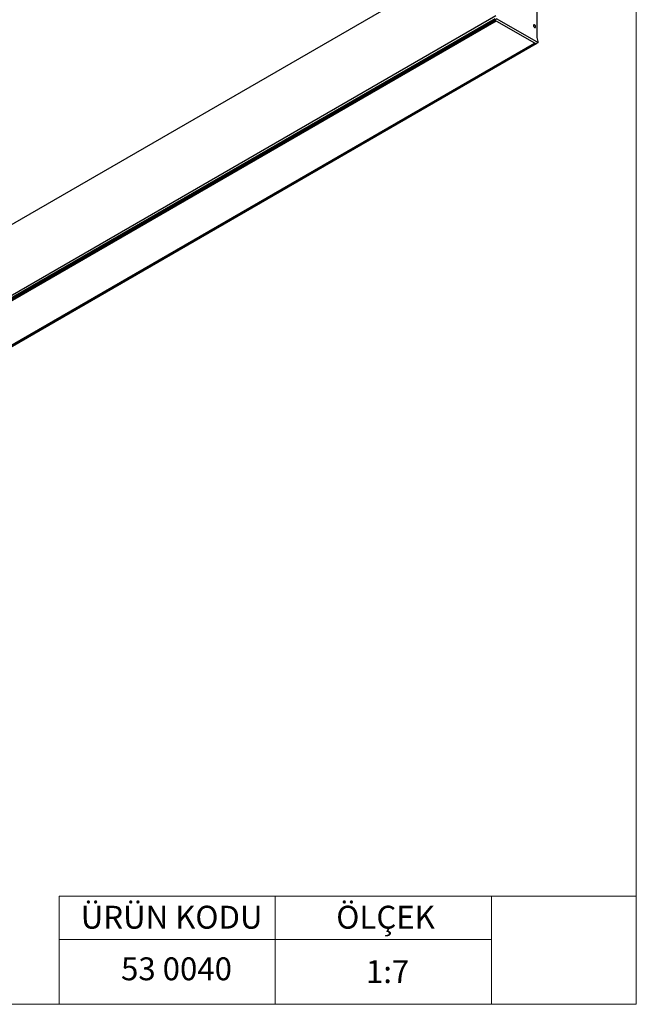
# Model space of a CAD drawing. Units: millimetres. Extents: x 70 to 2870, y 70 to 2009.
# Drawn here: x 2471 to 2870, y 70 to 707 of the extents above; entities that cross this region are included whole.
import ezdxf

# ---------------------------------------------------------------- set-up
doc = ezdxf.new("R2010")
doc.units = ezdxf.units.MM
doc.header["$LTSCALE"] = 7
doc.styles.add('SLDTEXTSTYLE0', font='TXT', dxfattribs={"width": 0.75})

msp = doc.modelspace()

# ---------------------------------------------------------------- linework, layer by layer
at = {"color": 7, "linetype": 'Continuous', "lineweight": 18}
for p, q in [((2870, 2009), (2870, 70)), ((2776.2, 140), (2496.2, 140)), ((2496.2, 140), (2496.2, 70)), ((2636.2, 140), (2636.2, 70)), ((2870, 140), (2776.2, 140)), ((2776.2, 140), (2776.2, 70)), ((2496.2, 112), (2776.2, 112)), ((70, 70), (2870, 70))]:
    msp.add_line(p, q, dxfattribs=at)
at = {"color": 7, "linetype": 'Continuous', "lineweight": 25}
for p, q in [((2779.01, 755.82), (2418.38, 547.64)), ((2805.88, 695.96), (2805.88, 741.94)), ((2778.33, 708.04), (2085.37, 308)), ((2779.01, 709.84), (2086.04, 309.8)), ((2779.75, 708.04), (2778.33, 707.22)), ((2778.33, 708.04), (2778.33, 707.22)), ((2779.75, 708.04), (2806.55, 692.56)), ((2778.33, 707.22), (2085.37, 307.18)), ((2778.66, 707.03), (2085.69, 306.99)), ((2086.35, 306.65), (2779.28, 706.67)), ((2778.33, 707.22), (2805.14, 691.75)), ((2778.66, 707.03), (2778.33, 707.22)), ((2806.55, 693.38), (2805.88, 695.96)), ((2111.2, 292.3), (2804.13, 692.33)), ((2804.82, 691.93), (2111.85, 291.89)), ((2805.14, 691.75), (2112.17, 291.71)), ((2805.14, 691.75), (2804.82, 691.93)), ((2806.55, 692.56), (2805.14, 691.75)), ((2806.55, 692.56), (2806.55, 693.38))]:
    msp.add_line(p, q, dxfattribs=at)
at = {"color": 7, "linetype": 'Continuous', "lineweight": 25, "flags": 128}
msp.add_lwpolyline([(2803.4, 703.69), (2803.46, 703.34), (2803.61, 702.99), (2803.84, 702.68), (2804.11, 702.46), (2804.38, 702.37), (2804.61, 702.41), (2804.76, 702.59), (2804.82, 702.87), (2804.76, 703.22), (2804.61, 703.57), (2804.38, 703.88), (2804.11, 704.1), (2803.84, 704.19), (2803.61, 704.15), (2803.46, 703.97), (2803.4, 703.69)], dxfattribs=at)

# ---------------------------------------------------------------- texts
at = {"color": 7, "linetype": 'Continuous', "lineweight": 0, "char_height": 14.817, "style": 'SLDTEXTSTYLE0'}
for s, insert, attachment_point in [('ÜRÜN KODU', (2510.25, 133.8), 1), ('ÖLÇEK', (2675.7, 133.8), 1), ('53 0040', (2572.24, 100.38), 2), ('1:7', (2694.91, 98.57), 1)]:
    msp.add_mtext(s, dxfattribs=dict(at, insert=insert, attachment_point=attachment_point))

doc.saveas('drawing.dxf')
